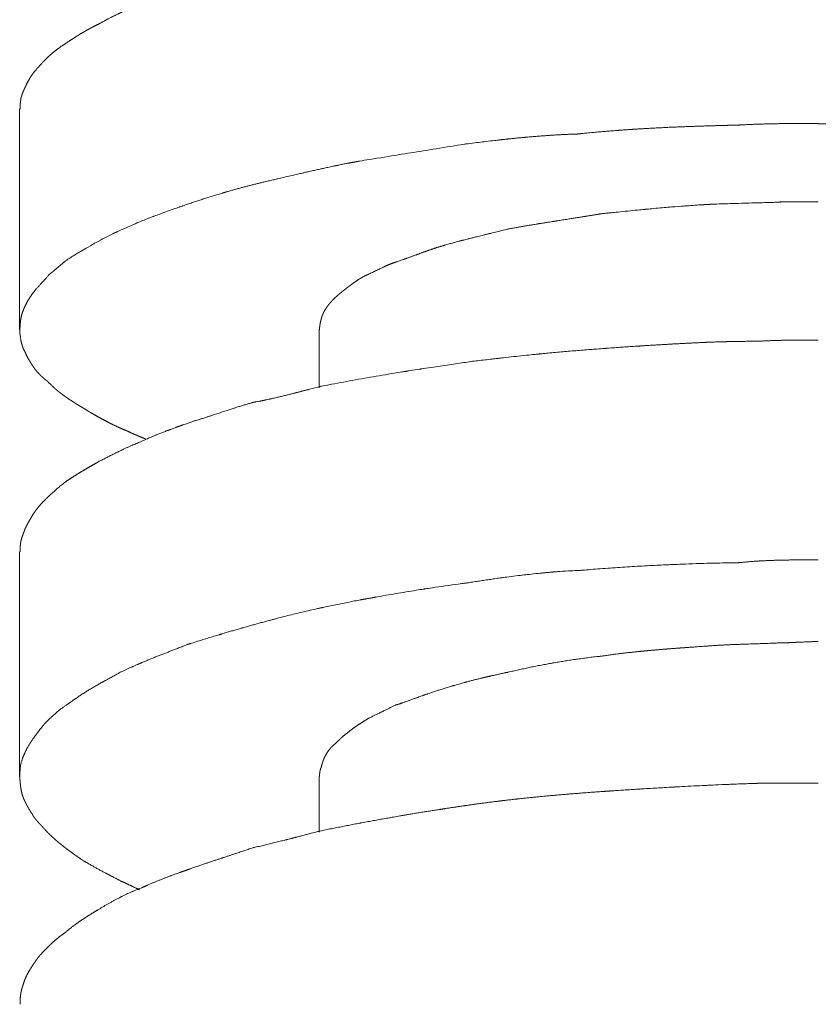
# Model space of a CAD drawing. Units: millimetres. Extents: x -975 to 975, y -1428 to 1406.
# Drawn here: x 591 to 607, y -198 to -178 of the extents above; entities that cross this region are included whole.
import ezdxf

# ---------------------------------------------------------------- set-up
doc = ezdxf.new("R2010")
doc.units = ezdxf.units.MM
doc.header["$LTSCALE"] = 50.8
doc.layers.add('ADF70-1805', color=7, linetype='Continuous')

msp = doc.modelspace()

# ---------------------------------------------------------------- linework, layer by layer
at = {"layer": 'ADF70-1805', "color": 7, "linetype": 'Continuous', "lineweight": 15}
for p, q in [((590.821, -184.29), (590.821, -179.858)), ((596.828, -185.451), (596.828, -184.282)), ((590.821, -193.242), (590.821, -188.738)), ((596.828, -194.363), (596.828, -193.242))]:
    msp.add_line(p, q, dxfattribs=at)
for points, weights, knots in [([(606.835, -175.857), (606.243, -175.857), (605.65, -175.857), (605.323, -175.867), (604.996, -175.878), (604.663, -175.888), (604.33, -175.9), (604.293, -175.902), (604.257, -175.903), (603.997, -175.913), (603.737, -175.924), (603.706, -175.926), (603.674, -175.927), (603.477, -175.936), (603.28, -175.946), (602.995, -175.967), (602.71, -175.988), (602.665, -175.992), (602.621, -175.995), (602.247, -176.024), (601.874, -176.057), (601.815, -176.062), (601.756, -176.067), (601.294, -176.108), (600.832, -176.156), (600.371, -176.204), (599.91, -176.259), (599.882, -176.263), (599.853, -176.266), (599.439, -176.316), (599.026, -176.375), (598.614, -176.434), (598.202, -176.501), (598.149, -176.509), (598.096, -176.518), (597.762, -176.572), (597.43, -176.633), (597.39, -176.64), (597.351, -176.647), (597.097, -176.693), (596.844, -176.742), (596.732, -176.766), (596.621, -176.792), (596.604, -176.796), (596.586, -176.8), (596.44, -176.833), (596.294, -176.868), (596.273, -176.873), (596.253, -176.878), (596.066, -176.923), (595.88, -176.966), (595.695, -177.009), (595.508, -177.049), (595.507, -177.05), (595.505, -177.05), (595.345, -177.088), (595.187, -177.13), (595.186, -177.131), (595.185, -177.131), (595.025, -177.173), (594.866, -177.219), (594.846, -177.225), (594.826, -177.23), (594.694, -177.268), (594.563, -177.308), (594.432, -177.348), (593.929, -177.509), (593.819, -177.546), (593.708, -177.582), (593.599, -177.622), (593.581, -177.628), (593.563, -177.635), (593.418, -177.688), (593.276, -177.747), (593.274, -177.747), (593.273, -177.748), (593.242, -177.76), (593.212, -177.772), (593.03, -177.842), (592.854, -177.926), (592.815, -177.945), (592.776, -177.963), (592.678, -178.01), (592.582, -178.06), (592.573, -178.065), (592.563, -178.071), (592.487, -178.111), (592.412, -178.154), (592.345, -178.186), (592.279, -178.22), (592.271, -178.224), (592.264, -178.228), (592.182, -178.271), (592.104, -178.318), (592.092, -178.325), (592.08, -178.331), (591.989, -178.386), (591.899, -178.444), (591.898, -178.445), (591.897, -178.445), (591.809, -178.502), (591.722, -178.56), (591.646, -178.608), (591.574, -178.663), (591.502, -178.718), (591.435, -178.778), (591.423, -178.789), (591.411, -178.799), (591.32, -178.881), (591.24, -178.974), (591.23, -178.986), (591.219, -178.998), (591.18, -179.037), (591.144, -179.079), (591.142, -179.081), (591.14, -179.084), (591.099, -179.131), (591.064, -179.182), (591.06, -179.188), (591.056, -179.194), (591.017, -179.252), (590.984, -179.314), (590.984, -179.315), (590.983, -179.317), (590.952, -179.375), (590.927, -179.436), (590.912, -179.466), (590.898, -179.496), (590.898, -179.497), (590.897, -179.499), (590.882, -179.531), (590.87, -179.566), (590.869, -179.57), (590.867, -179.575), (590.855, -179.611), (590.847, -179.648), (590.847, -179.65), (590.847, -179.652), (590.84, -179.686), (590.838, -179.72), (590.836, -179.731), (590.834, -179.745), (590.832, -179.76), (590.831, -179.775), (590.831, -179.778), (590.831, -179.781), (590.83, -179.802), (590.83, -179.866), (590.83, -179.866), (590.83, -179.867)], [1, 1, 1, 1, 1, 0.999996532941, 1, 1, 1, 0.999991502435, 1, 1, 1, 0.999995243858, 1, 0.999996446922, 1, 1, 1, 0.999981805567, 1, 1, 1, 0.999971644548, 1, 0.999964315093, 1, 1, 1, 0.99994510693, 1, 0.999948436798, 1, 1, 1, 0.999957409759, 1, 1, 1, 0.999988584342, 1, 0.999985970653, 1, 1, 1, 0.99999184891, 1, 1, 1, 1, 1, 0.999964134085, 1, 1, 1, 0.999937528618, 1, 1, 1, 0.999946356195, 1, 1, 1, 0.999968298395, 1, 1, 1, 1, 0.999894314594, 1, 1, 1, 0.999735847162, 1, 1, 1, 1, 1, 0.999341553996, 1, 1, 1, 0.999739540005, 1, 1, 1, 0.999867850335, 1, 0.999756575863, 1, 1, 1, 0.999628533745, 1, 1, 1, 0.999841937114, 1, 1, 1, 0.999967469992, 1, 0.999182621945, 1, 0.999147372475, 1, 1, 1, 0.998021612822, 1, 1, 1, 0.999337135704, 1, 1, 1, 0.998369624336, 1, 1, 1, 0.998211644559, 1, 1, 1, 0.999128703166, 1, 0.999821463808, 1, 1, 1, 0.998828011857, 1, 1, 1, 0.997530501651, 1, 1, 1, 0.998275798443, 1, 1, 1, 0.999297868829, 1, 1, 1, 1, 1, 1, 1], [0, 0, 0, 1, 1, 2, 2, 3, 3, 4, 4, 5, 5, 6, 6, 7, 7, 8, 8, 9, 9, 10, 10, 11, 11, 12, 12, 13, 13, 14, 14, 15, 15, 16, 16, 17, 17, 18, 18, 19, 19, 20, 20, 21, 21, 22, 22, 23, 23, 24, 24, 25, 25, 26, 26, 27, 27, 28, 28, 29, 29, 30, 30, 31, 31, 32, 32, 33, 34, 34, 35, 35, 36, 36, 37, 37, 38, 38, 39, 39, 40, 40, 41, 41, 42, 42, 43, 43, 44, 44, 45, 45, 46, 46, 47, 47, 48, 48, 49, 49, 50, 50, 51, 51, 52, 52, 53, 53, 54, 54, 55, 55, 56, 56, 57, 57, 58, 58, 59, 59, 60, 60, 61, 61, 62, 62, 63, 63, 64, 64, 65, 65, 66, 66, 67, 67, 68, 68, 69, 69, 70, 70, 71, 71, 72, 72, 73, 73, 74, 74, 75, 75, 75]), ([(606.835, -180.151), (606.834, -180.151), (606.832, -180.151), (606.607, -180.15), (606.382, -180.151), (606.356, -180.151), (606.33, -180.152), (606.157, -180.152), (605.985, -180.156), (605.985, -180.156), (605.985, -180.156), (605.813, -180.159), (605.642, -180.164), (605.471, -180.169), (605.3, -180.179), (605.268, -180.181), (605.236, -180.183), (605.172, -180.185), (605.107, -180.186), (604.763, -180.194), (604.418, -180.206), (604.361, -180.208), (604.304, -180.21), (604.073, -180.218), (603.844, -180.228), (603.614, -180.239), (603.384, -180.252), (603.384, -180.252), (603.383, -180.252), (603.153, -180.265), (602.923, -180.282), (602.869, -180.286), (602.814, -180.29), (602.475, -180.314), (602.137, -180.349), (602.075, -180.355), (602.014, -180.362), (601.969, -180.363), (601.923, -180.365), (601.68, -180.373), (601.438, -180.39), (601.195, -180.408), (600.953, -180.429), (600.953, -180.429), (600.952, -180.429), (600.709, -180.451), (600.467, -180.478), (600.429, -180.482), (600.391, -180.487), (600.073, -180.523), (599.755, -180.564), (599.752, -180.564), (599.749, -180.565), (598.694, -180.735), (597.639, -180.905), (597.607, -180.911), (597.575, -180.917), (597.382, -180.951), (597.191, -180.991), (597.163, -180.997), (597.135, -181.003), (597, -181.031), (596.865, -181.061), (596.865, -181.061), (596.865, -181.061), (596.73, -181.091), (596.595, -181.121), (596.46, -181.152), (596.009, -181.257), (595.885, -181.286), (595.76, -181.315), (595.558, -181.363), (595.357, -181.415), (595.156, -181.467), (594.956, -181.526), (594.921, -181.536), (594.886, -181.547), (594.691, -181.605), (594.497, -181.667), (594.303, -181.73), (594.11, -181.797), (594.087, -181.805), (594.064, -181.813), (593.825, -181.896), (593.728, -181.931), (593.631, -181.966), (593.535, -182.002), (593.511, -182.011), (593.488, -182.019), (593.344, -182.073), (593.203, -182.132), (593.18, -182.142), (593.158, -182.151), (592.972, -182.229), (592.789, -182.316), (592.788, -182.317), (592.786, -182.318), (592.765, -182.327), (592.744, -182.337), (592.632, -182.388), (592.523, -182.446), (592.414, -182.504), (592.306, -182.564), (592.306, -182.564), (592.305, -182.565), (592.196, -182.626), (592.089, -182.69), (592.073, -182.699), (592.057, -182.709), (591.918, -182.792), (591.78, -182.877), (591.779, -182.878), (591.779, -182.878), (591.727, -182.917), (591.678, -182.959), (591.599, -183.026), (591.52, -183.094), (591.493, -183.117), (591.466, -183.138), (591.438, -183.16), (591.414, -183.178), (591.329, -183.276), (591.242, -183.371), (591.186, -183.433), (591.13, -183.495), (591.121, -183.505), (591.113, -183.516), (591.067, -183.575), (591.027, -183.639), (591.02, -183.649), (591.014, -183.659), (590.987, -183.702), (590.963, -183.746), (590.963, -183.747), (590.962, -183.747), (590.939, -183.79), (590.918, -183.836), (590.918, -183.836), (590.918, -183.837), (590.898, -183.881), (590.882, -183.926), (590.882, -183.927), (590.881, -183.927), (590.866, -183.972), (590.855, -184.017), (590.844, -184.063), (590.838, -184.109), (590.838, -184.11), (590.838, -184.111), (590.826, -184.257), (590.825, -184.28), (590.825, -184.303), (590.825, -184.326), (590.825, -184.329), (590.825, -184.332), (590.825, -184.358), (590.829, -184.383), (590.829, -184.386), (590.83, -184.388), (590.832, -184.408), (590.838, -184.428), (590.839, -184.442), (590.84, -184.456), (590.845, -184.506), (590.858, -184.554), (590.859, -184.558), (590.861, -184.563), (590.871, -184.602), (590.885, -184.64), (590.898, -184.678), (590.918, -184.713), (590.922, -184.72), (590.927, -184.728), (590.941, -184.763), (590.957, -184.797), (590.959, -184.8), (590.96, -184.803), (590.98, -184.843), (591.002, -184.881), (591.006, -184.888), (591.01, -184.894), (591.033, -184.934), (591.058, -184.973), (591.083, -185.011), (591.105, -185.045), (591.138, -185.09), (591.174, -185.131), (591.174, -185.131), (591.174, -185.131), (591.211, -185.173), (591.251, -185.211), (591.256, -185.216), (591.262, -185.221), (591.294, -185.252), (591.328, -185.28), (591.363, -185.308), (591.39, -185.329), (591.396, -185.335), (591.402, -185.342), (591.472, -185.417), (591.551, -185.483), (591.558, -185.49), (591.566, -185.496), (591.629, -185.549), (591.696, -185.598), (591.699, -185.6), (591.703, -185.603), (591.762, -185.646), (591.823, -185.687), (591.824, -185.687), (591.824, -185.688), (591.884, -185.727), (591.944, -185.764), (592.004, -185.802), (592.157, -185.894), (592.182, -185.909), (592.208, -185.925), (592.31, -185.986), (592.414, -186.044), (592.518, -186.102), (592.624, -186.156), (592.64, -186.164), (592.656, -186.172), (592.737, -186.213), (592.821, -186.25), (592.834, -186.255), (592.846, -186.261), (592.905, -186.287), (592.964, -186.311), (593.02, -186.337), (593.075, -186.362), (593.13, -186.387), (593.186, -186.411), (593.191, -186.413), (593.197, -186.416), (593.264, -186.444), (593.333, -186.469), (593.338, -186.471), (593.344, -186.473), (593.345, -186.473), (593.346, -186.473)], [1, 1, 1, 0.999997108963, 1, 1, 1, 0.999971407982, 1, 1, 1, 0.999985472308, 1, 0.999885175446, 1, 1, 1, 1, 1, 0.999977410746, 1, 1, 1, 0.999987411413, 1, 0.999982403465, 1, 1, 1, 0.999976890063, 1, 1, 1, 0.999865332399, 1, 1, 1, 1, 1, 0.99981936091, 1, 0.999968021937, 1, 1, 1, 0.999920962327, 1, 1, 1, 0.999968898092, 1, 1, 1, 1, 1, 1, 1, 0.999898732309, 1, 1, 1, 0.999984399518, 1, 1, 1, 0.999991368233, 1, 1, 1, 1, 1, 0.999924232424, 1, 0.999853899977, 1, 1, 1, 0.99992100661, 1, 0.999944846198, 1, 1, 1, 1, 1, 0.999985093709, 1, 1, 1, 0.999826342513, 1, 1, 1, 0.999663880647, 1, 1, 1, 1, 1, 0.999559441958, 1, 0.999940097353, 1, 1, 1, 0.999886649077, 1, 1, 1, 0.999979938189, 1, 1, 1, 0.999583133592, 1, 1, 1, 0.999839764593, 1, 1, 1, 0.999936348281, 1, 1, 1, 1, 1, 0.998685188622, 1, 1, 1, 0.999491890494, 1, 1, 1, 0.999335079369, 1, 1, 1, 0.999089177367, 1, 1, 1, 0.998733080888, 1, 0.998226481671, 1, 1, 1, 1, 1, 0.999682506719, 1, 1, 1, 0.997888645164, 1, 1, 1, 0.998266176893, 1, 1, 1, 0.995908802729, 1, 1, 1, 0.99951246008, 1, 0.995590193798, 1, 1, 1, 0.999121539701, 1, 1, 1, 0.999300857405, 1, 1, 1, 0.999771480042, 1, 1, 1, 0.998819181984, 1, 1, 1, 0.998931263397, 1, 1, 1, 0.999355979503, 1, 1, 1, 1, 1, 0.998428776718, 1, 1, 1, 0.999352565078, 1, 1, 1, 0.999744368193, 1, 1, 1, 0.999903727178, 1, 1, 1, 1, 1, 0.999840831918, 1, 0.999790489021, 1, 1, 1, 0.999683490477, 1, 1, 1, 0.999891987929, 1, 1, 1, 0.999937332762, 1, 1, 1, 0.999611619865, 1, 1, 1, 1, 1], [0, 0, 0, 1, 1, 2, 2, 3, 3, 4, 4, 5, 5, 6, 6, 7, 7, 8, 8, 9, 9, 10, 10, 11, 11, 12, 12, 13, 13, 14, 14, 15, 15, 16, 16, 17, 17, 18, 18, 19, 19, 20, 20, 21, 21, 22, 22, 23, 23, 24, 24, 25, 25, 26, 26, 27, 27, 28, 28, 29, 29, 30, 30, 31, 31, 32, 32, 33, 33, 34, 34, 35, 35, 36, 36, 37, 37, 38, 38, 39, 39, 40, 40, 41, 41, 42, 42, 43, 43, 44, 44, 45, 45, 46, 46, 47, 47, 48, 48, 49, 49, 50, 50, 51, 51, 52, 52, 53, 53, 54, 54, 55, 55, 56, 56, 57, 57, 58, 58, 59, 59, 60, 60, 61, 61, 62, 62, 63, 63, 64, 64, 65, 65, 66, 66, 67, 67, 68, 68, 69, 69, 70, 70, 71, 71, 72, 72, 73, 73, 74, 74, 75, 75, 76, 76, 77, 77, 78, 78, 79, 79, 80, 80, 81, 81, 82, 82, 83, 83, 84, 84, 85, 85, 86, 86, 87, 87, 88, 88, 89, 89, 90, 90, 91, 91, 92, 92, 93, 93, 94, 94, 95, 95, 96, 96, 97, 97, 98, 98, 99, 99, 100, 100, 101, 101, 102, 102, 103, 103, 104, 104, 105, 105, 106, 106, 107, 107, 108, 108, 109, 109, 110, 110, 111, 111, 112, 112, 113, 113, 114, 114, 115, 115, 116, 116, 117, 117, 118, 118, 119, 119, 120, 120, 120]), ([(620.325, -186.473), (620.391, -186.45), (620.456, -186.426), (620.522, -186.402), (620.587, -186.373), (620.651, -186.345), (620.712, -186.309), (620.717, -186.306), (620.722, -186.303), (620.782, -186.28), (620.841, -186.256), (620.853, -186.251), (620.866, -186.245), (620.949, -186.21), (621.031, -186.17), (621.046, -186.162), (621.062, -186.154), (621.169, -186.102), (621.273, -186.044), (621.377, -185.986), (621.479, -185.925), (621.506, -185.908), (621.534, -185.892), (621.691, -185.797), (621.752, -185.76), (621.752, -185.76), (621.752, -185.76), (621.812, -185.723), (621.872, -185.684), (621.872, -185.684), (621.872, -185.684), (621.931, -185.645), (621.989, -185.604), (622.046, -185.562), (622.102, -185.518), (622.104, -185.516), (622.106, -185.514), (622.157, -185.473), (622.205, -185.428), (622.206, -185.428), (622.206, -185.427), (622.253, -185.384), (622.297, -185.337), (622.327, -185.314), (622.356, -185.289), (622.359, -185.286), (622.363, -185.283), (622.399, -185.253), (622.432, -185.219), (622.445, -185.207), (622.458, -185.194), (622.517, -185.135), (622.565, -185.067), (622.573, -185.056), (622.581, -185.045), (622.625, -184.978), (622.666, -184.91), (622.668, -184.905), (622.671, -184.9), (622.718, -184.821), (622.761, -184.741), (622.764, -184.735), (622.768, -184.728), (622.781, -184.693), (622.792, -184.656), (622.795, -184.646), (622.798, -184.636), (622.815, -184.58), (622.829, -184.523), (622.831, -184.513), (622.833, -184.503), (622.842, -184.465), (622.849, -184.428), (622.849, -184.422), (622.85, -184.417), (622.855, -184.361), (622.854, -184.304), (622.854, -184.299), (622.853, -184.294), (622.853, -184.248), (622.848, -184.203), (622.842, -184.157), (622.833, -184.113), (622.833, -184.112), (622.833, -184.111), (622.832, -184.11), (622.832, -184.108), (622.825, -184.06), (622.812, -184.013), (622.812, -184.013), (622.812, -184.013), (622.8, -183.966), (622.785, -183.921), (622.769, -183.875), (622.75, -183.831), (622.745, -183.819), (622.74, -183.807), (622.711, -183.739), (622.674, -183.675), (622.661, -183.653), (622.648, -183.63), (622.614, -183.573), (622.574, -183.519), (622.564, -183.504), (622.553, -183.489), (622.535, -183.465), (622.515, -183.441), (622.514, -183.441), (622.514, -183.441), (622.495, -183.418), (622.474, -183.397), (622.453, -183.375), (622.368, -183.29), (622.347, -183.267), (622.346, -183.266), (622.345, -183.265), (622.326, -183.244), (622.308, -183.222), (622.307, -183.222), (622.307, -183.222), (622.289, -183.201), (622.273, -183.178), (622.241, -183.153), (622.159, -183.086), (621.95, -182.911), (621.899, -182.87), (621.562, -182.664), (621.491, -182.622), (621.42, -182.581), (621.348, -182.54), (621.348, -182.54), (621.348, -182.54), (621.276, -182.499), (621.202, -182.461), (621.202, -182.461), (621.202, -182.461), (621.129, -182.422), (621.055, -182.387), (620.981, -182.351), (620.905, -182.32), (620.903, -182.319), (620.901, -182.318), (620.726, -182.234), (620.548, -182.158), (620.528, -182.149), (620.507, -182.14), (620.366, -182.08), (620.223, -182.026), (620.079, -181.971), (619.935, -181.919), (619.931, -181.918), (619.928, -181.916), (619.776, -181.862), (619.624, -181.81), (619.598, -181.802), (619.573, -181.793), (619.37, -181.725), (619.165, -181.659), (619.146, -181.653), (619.126, -181.647), (618.953, -181.591), (618.778, -181.54), (618.603, -181.489), (618.428, -181.44), (618.417, -181.437), (618.407, -181.435), (618.21, -181.38), (618.011, -181.336), (618.005, -181.334), (617.999, -181.333), (617.789, -181.286), (617.579, -181.236), (617.48, -181.213), (617.381, -181.189), (616.972, -181.093), (616.836, -181.062), (616.7, -181.031), (616.563, -181.001), (616.558, -181), (616.554, -180.999), (616.426, -180.971), (616.297, -180.946), (616.297, -180.946), (616.297, -180.946), (616.168, -180.92), (616.039, -180.897), (615.58, -180.828), (615.122, -180.755), (614.525, -180.66), (613.929, -180.565), (613.883, -180.559), (613.838, -180.554), (613.595, -180.525), (613.353, -180.498), (613.312, -180.493), (613.272, -180.489), (613.11, -180.47), (612.948, -180.454), (612.786, -180.437), (612.623, -180.423), (612.461, -180.408), (612.298, -180.396), (612.296, -180.396), (612.293, -180.396), (612.136, -180.384), (611.978, -180.376), (611.82, -180.367), (611.662, -180.362), (611.659, -180.362), (611.656, -180.362), (611.416, -180.336), (611.175, -180.314), (611.125, -180.31), (611.075, -180.305), (610.734, -180.275), (610.392, -180.255), (610.331, -180.251), (610.271, -180.248), (609.818, -180.221), (609.365, -180.205), (608.912, -180.19), (608.459, -180.183), (608.454, -180.183), (608.45, -180.183), (608.33, -180.178), (608.209, -180.174), (608.184, -180.173), (608.158, -180.172), (607.987, -180.166), (607.815, -180.164), (607.785, -180.164), (607.754, -180.163), (607.525, -180.16), (607.297, -180.159), (607.068, -180.159), (606.842, -180.159), (606.839, -180.159), (606.835, -180.159)], [1, 1, 1, 0.999373834668, 1, 0.998440229918, 1, 1, 1, 0.999824008156, 1, 1, 1, 0.999534364546, 1, 1, 1, 0.999725212791, 1, 0.999837921115, 1, 1, 1, 1, 1, 1, 1, 0.999910615512, 1, 1, 1, 0.99977528051, 1, 0.999588365579, 1, 1, 1, 0.999367714519, 1, 1, 1, 0.999455596345, 1, 0.999817516427, 1, 1, 1, 0.999207703936, 1, 1, 1, 0.996546695716, 1, 1, 1, 0.999670567036, 1, 1, 1, 0.999794780194, 1, 1, 1, 0.999748266147, 1, 1, 1, 0.999337740233, 1, 1, 1, 0.99974165585, 1, 1, 1, 0.998620832502, 1, 1, 1, 0.998930099482, 1, 0.998809519692, 1, 1, 1, 1, 1, 0.998888924387, 1, 1, 1, 0.999221576844, 1, 0.99934309314, 1, 1, 1, 0.998014086948, 1, 1, 1, 0.998625731819, 1, 1, 1, 0.99920307404, 1, 1, 1, 0.999687469228, 1, 1, 1, 1, 1, 1, 0.999622741175, 1, 1, 1, 0.999536495049, 1, 1, 1, 1, 1, 1, 1, 0.999948940177, 1, 1, 1, 0.999898159574, 1, 1, 1, 0.999823686017, 1, 0.999714352142, 1, 1, 1, 0.999757966556, 1, 1, 1, 0.999801284571, 1, 0.999965298861, 1, 1, 1, 0.999932295889, 1, 1, 1, 0.999980700914, 1, 1, 1, 0.99991208667, 1, 0.999968489469, 1, 1, 1, 0.999712918144, 1, 1, 1, 0.999984982935, 1, 1, 1, 1, 1, 0.999982248753, 1, 1, 1, 0.999963344586, 1, 1, 1, 0.999952801413, 1, 0.99999313555, 1, 1, 1, 1, 1, 0.999992353372, 1, 1, 1, 0.999989055818, 1, 0.999980770325, 1, 0.99996841179, 1, 1, 1, 0.999952995877, 1, 0.999942895851, 1, 1, 1, 0.999962096537, 1, 1, 1, 0.999885447218, 1, 1, 1, 0.999922690886, 1, 0.999954444655, 1, 1, 1, 0.99997937189, 1, 1, 1, 0.999955818349, 1, 1, 1, 0.999985089514, 1, 1, 1, 1, 1], [0, 0, 0, 1, 1, 2, 2, 3, 3, 4, 4, 5, 5, 6, 6, 7, 7, 8, 8, 9, 9, 10, 10, 11, 11, 12, 12, 13, 13, 14, 14, 15, 15, 16, 16, 17, 17, 18, 18, 19, 19, 20, 20, 21, 21, 22, 22, 23, 23, 24, 24, 25, 25, 26, 26, 27, 27, 28, 28, 29, 29, 30, 30, 31, 31, 32, 32, 33, 33, 34, 34, 35, 35, 36, 36, 37, 37, 38, 38, 39, 39, 40, 40, 41, 41, 42, 42, 43, 43, 44, 44, 45, 45, 46, 46, 47, 47, 48, 48, 49, 49, 50, 50, 51, 51, 52, 52, 53, 53, 54, 54, 55, 55, 56, 57, 57, 58, 58, 59, 59, 60, 60, 61, 61, 62, 63, 64, 64, 65, 65, 66, 66, 67, 67, 68, 68, 69, 69, 70, 70, 71, 71, 72, 72, 73, 73, 74, 74, 75, 75, 76, 76, 77, 77, 78, 78, 79, 79, 80, 80, 81, 81, 82, 82, 83, 83, 84, 84, 85, 85, 86, 86, 87, 87, 88, 88, 89, 89, 90, 90, 91, 91, 92, 92, 93, 93, 94, 94, 95, 95, 96, 96, 97, 97, 98, 98, 99, 99, 100, 100, 101, 101, 102, 102, 103, 103, 104, 104, 105, 105, 106, 106, 107, 107, 108, 108, 109, 109, 110, 110, 111, 111, 112, 112, 113, 113, 114, 114, 115, 115, 116, 116, 117, 117, 118, 118, 119, 119, 120, 120, 120]), ([(606.835, -181.725), (606.462, -181.725), (606.088, -181.725), (606.083, -181.725), (606.078, -181.726), (605.987, -181.73), (605.895, -181.734), (605.803, -181.737), (604.916, -181.762), (604.821, -181.765), (604.726, -181.769), (604.631, -181.774), (604.585, -181.777), (604.54, -181.779), (604.354, -181.789), (604.168, -181.804), (604.165, -181.804), (604.161, -181.804), (603.969, -181.819), (603.776, -181.835), (603.584, -181.851), (603.392, -181.87), (603.36, -181.873), (603.328, -181.876), (603.071, -181.901), (602.815, -181.927), (602.65, -181.944), (602.485, -181.961), (602.329, -181.987), (602.174, -182.012), (602.158, -182.014), (602.142, -182.017), (601.954, -182.047), (601.614, -182.101), (601.556, -182.11), (601.497, -182.119), (601.274, -182.154), (601.051, -182.191), (600.828, -182.228), (600.605, -182.268), (600.603, -182.269), (600.602, -182.269), (600.444, -182.311), (600.285, -182.35), (600.207, -182.369), (600.128, -182.388), (599.812, -182.466), (599.717, -182.49), (599.622, -182.514), (599.527, -182.54), (599.527, -182.54), (599.527, -182.54), (599.432, -182.566), (599.338, -182.594), (599.33, -182.596), (599.323, -182.598), (599.242, -182.622), (599.162, -182.648), (599.154, -182.65), (599.147, -182.653), (599.082, -182.674), (599.018, -182.697), (598.953, -182.719), (598.825, -182.766), (598.668, -182.824), (598.588, -182.854), (598.578, -182.857), (598.567, -182.861), (598.508, -182.883), (598.449, -182.903), (598.39, -182.923), (598.349, -182.936), (598.348, -182.936), (598.347, -182.937), (598.309, -182.949), (598.272, -182.963), (598.269, -182.964), (598.267, -182.965), (598.234, -182.978), (598.202, -182.991), (598.17, -183.005), (598.105, -183.035), (597.877, -183.146), (597.81, -183.178), (597.772, -183.194), (597.735, -183.213), (597.73, -183.215), (597.726, -183.218), (597.689, -183.237), (597.653, -183.258), (597.617, -183.28), (597.568, -183.313), (597.518, -183.348), (597.48, -183.376), (597.441, -183.405), (597.403, -183.434), (597.395, -183.44), (597.387, -183.446), (597.347, -183.476), (597.309, -183.506), (597.27, -183.537), (597.233, -183.568), (597.232, -183.569), (597.231, -183.57), (597.192, -183.602), (597.155, -183.637), (597.154, -183.638), (597.153, -183.639), (597.114, -183.676), (597.078, -183.715), (597.074, -183.719), (597.07, -183.724), (597.037, -183.759), (597.008, -183.797), (597.005, -183.801), (597.002, -183.805), (596.979, -183.835), (596.96, -183.867), (596.958, -183.869), (596.956, -183.872), (596.94, -183.899), (596.925, -183.927), (596.911, -183.954), (596.899, -183.984), (596.897, -183.989), (596.895, -183.994), (596.879, -184.033), (596.869, -184.073), (596.869, -184.076), (596.868, -184.079), (596.867, -184.083), (596.866, -184.087), (596.856, -184.118), (596.85, -184.15), (596.844, -184.182), (596.84, -184.215), (596.84, -184.215), (596.84, -184.215), (596.836, -184.248), (596.836, -184.282), (596.836, -184.285), (596.836, -184.289), (596.836, -184.29), (596.836, -184.29)], [1, 1, 1, 1, 1, 0.999980361974, 1, 1, 1, 1, 0.999960667597, 1, 1, 1, 0.99994102959, 1, 1, 1, 1, 1, 0.999983834558, 1, 1, 1, 0.999995943442, 1, 1, 1, 0.999993620084, 1, 1, 1, 1, 1, 1, 1, 0.999992174216, 1, 0.999971990506, 1, 1, 1, 0.99994621136, 1, 1, 1, 1, 1, 0.999968562927, 1, 1, 1, 0.999937826356, 1, 1, 1, 0.999898321485, 1, 1, 1, 0.999943224807, 1, 1, 1, 1, 1, 1, 1, 0.999935759544, 1, 1, 1, 1, 1, 0.999596385669, 1, 1, 1, 0.999860904396, 1, 1, 1, 1, 1, 0.999375203602, 1, 1, 1, 0.99921344367, 1, 1, 1, 1, 1, 0.999970924429, 1, 1, 1, 0.999967505538, 1, 0.999827203872, 1, 1, 1, 0.999682407519, 1, 1, 1, 0.999390916585, 1, 1, 1, 0.998940584292, 1, 1, 1, 0.9985428137, 1, 1, 1, 0.999521565316, 1, 0.998643115003, 1, 1, 1, 0.9973223734, 1, 1, 1, 1, 1, 0.998836037424, 1, 0.999255081656, 1, 1, 1, 0.998204532559, 1, 1, 1, 1, 1], [0, 0, 0, 1, 1, 2, 2, 3, 3, 4, 5, 5, 6, 6, 7, 7, 8, 8, 9, 9, 10, 10, 11, 11, 12, 12, 13, 13, 14, 14, 15, 15, 16, 16, 17, 17, 18, 18, 19, 19, 20, 20, 21, 21, 22, 22, 23, 23, 24, 24, 25, 25, 26, 26, 27, 27, 28, 28, 29, 29, 30, 30, 31, 31, 32, 33, 34, 34, 35, 35, 36, 36, 37, 37, 38, 38, 39, 39, 40, 40, 41, 41, 42, 43, 44, 44, 45, 45, 46, 46, 47, 47, 48, 49, 50, 50, 51, 51, 52, 52, 53, 53, 54, 54, 55, 55, 56, 56, 57, 57, 58, 58, 59, 59, 60, 60, 61, 61, 62, 62, 63, 63, 64, 64, 65, 65, 66, 66, 67, 67, 68, 68, 69, 69, 70, 70, 71, 71, 72, 72, 73, 73, 74, 74, 75, 75, 75]), ([(606.835, -184.493), (606.739, -184.493), (606.642, -184.493), (606.476, -184.493), (606.31, -184.495), (606.309, -184.495), (606.308, -184.495), (606.144, -184.497), (605.98, -184.502), (605.817, -184.507), (605.653, -184.517), (605.652, -184.517), (605.65, -184.517), (605.339, -184.518), (605.027, -184.525), (604.991, -184.526), (604.954, -184.527), (604.704, -184.533), (604.455, -184.545), (604.205, -184.557), (603.955, -184.571), (603.95, -184.571), (603.945, -184.571), (603.685, -184.586), (603.425, -184.602), (603.323, -184.609), (603.22, -184.615), (602.755, -184.645), (602.291, -184.681), (602.284, -184.682), (602.277, -184.682), (601.8, -184.719), (601.324, -184.765), (601.265, -184.771), (601.205, -184.777), (600.847, -184.811), (600.49, -184.852), (600.439, -184.858), (600.387, -184.864), (600.133, -184.892), (599.879, -184.923), (599.626, -184.96), (599.293, -185.009), (598.96, -185.058), (598.627, -185.111), (598.578, -185.119), (598.529, -185.126), (598.108, -185.193), (597.689, -185.267), (597.269, -185.342), (596.852, -185.425), (596.848, -185.426), (596.844, -185.426), (596.323, -185.56), (596.23, -185.584), (596.136, -185.607), (596.043, -185.629), (595.949, -185.652), (595.855, -185.673), (595.835, -185.677), (595.816, -185.681), (595.683, -185.711), (595.549, -185.735), (595.527, -185.739), (595.505, -185.743), (595.485, -185.749), (595.464, -185.754), (595.345, -185.788), (595.227, -185.826), (595.109, -185.863), (594.612, -186.026), (594.52, -186.055), (594.428, -186.085), (594.335, -186.112), (594.327, -186.114), (594.32, -186.116), (594.226, -186.149), (594.132, -186.182), (593.984, -186.234), (593.837, -186.289), (593.834, -186.29), (593.832, -186.291), (593.689, -186.343), (593.549, -186.401), (593.549, -186.401), (593.548, -186.402), (593.409, -186.459), (593.273, -186.522), (593.187, -186.555), (593.103, -186.592), (593.094, -186.596), (593.085, -186.6), (592.982, -186.644), (592.882, -186.693), (592.866, -186.7), (592.851, -186.707), (592.739, -186.761), (592.628, -186.818), (592.517, -186.874), (592.412, -186.928), (592.347, -186.965), (592.282, -187.002), (592.183, -187.058), (592.086, -187.116), (592.083, -187.118), (592.081, -187.119), (591.989, -187.174), (591.899, -187.232), (591.898, -187.232), (591.897, -187.233), (591.809, -187.289), (591.722, -187.35), (591.673, -187.39), (591.613, -187.44), (591.553, -187.49), (591.495, -187.542), (591.487, -187.55), (591.478, -187.557), (591.41, -187.618), (591.345, -187.682), (591.345, -187.682), (591.344, -187.683), (591.28, -187.746), (591.219, -187.813), (591.188, -187.851), (591.158, -187.891), (591.154, -187.896), (591.151, -187.901), (591.114, -187.952), (591.08, -188.004), (591.076, -188.012), (591.071, -188.02), (591.031, -188.084), (590.995, -188.15), (590.995, -188.15), (590.994, -188.151), (590.959, -188.216), (590.927, -188.283), (590.914, -188.322), (590.9, -188.36), (590.897, -188.366), (590.895, -188.372), (590.877, -188.421), (590.87, -188.442), (590.863, -188.462), (590.857, -188.482), (590.855, -188.49), (590.852, -188.498), (590.842, -188.535), (590.839, -188.573), (590.838, -188.583), (590.838, -188.592), (590.835, -188.605), (590.833, -188.618), (590.833, -188.62), (590.833, -188.622), (590.831, -188.639), (590.831, -188.656), (590.831, -188.658), (590.83, -188.66), (590.83, -188.682), (590.83, -188.737), (590.83, -188.738), (590.83, -188.738)], [1, 1, 1, 0.99998563039, 1, 1, 1, 0.999948574737, 1, 0.999898519772, 1, 1, 1, 0.999927422994, 1, 1, 1, 0.99994159236, 1, 0.999989159225, 1, 1, 1, 0.999992296192, 1, 1, 1, 0.99997579673, 1, 1, 1, 0.999956775977, 1, 1, 1, 0.999964843756, 1, 1, 1, 0.999992694379, 1, 1, 1, 0.999984158338, 1, 1, 1, 0.999963466238, 1, 0.99994040354, 1, 1, 1, 1, 1, 0.999984133935, 1, 0.999971323396, 1, 1, 1, 0.999799728989, 1, 1, 1, 1, 1, 0.999872072121, 1, 1, 1, 1, 0.999941970904, 1, 1, 1, 1, 1, 0.999954327292, 1, 1, 1, 0.999853190634, 1, 1, 1, 0.99976406556, 1, 0.999835549373, 1, 1, 1, 0.999814187406, 1, 1, 1, 0.99993902616, 1, 1, 1, 1, 1, 0.999954327102, 1, 1, 1, 0.999862107136, 1, 1, 1, 0.999780727079, 1, 1, 1, 0.999875345149, 1, 1, 1, 0.999703979079, 1, 1, 1, 0.99958894881, 1, 0.99965319219, 1, 1, 1, 0.999315602391, 1, 1, 1, 0.999487776915, 1, 1, 1, 0.999669352329, 1, 0.999866542766, 1, 1, 1, 1, 1, 0.99967439169, 1, 1, 1, 0.994875079491, 1, 1, 1, 0.998066207958, 1, 1, 1, 0.999449473127, 1, 1, 1, 1, 1, 1, 1], [0, 0, 0, 1, 1, 2, 2, 3, 3, 4, 4, 5, 5, 6, 6, 7, 7, 8, 8, 9, 9, 10, 10, 11, 11, 12, 12, 13, 13, 14, 14, 15, 15, 16, 16, 17, 17, 18, 18, 19, 19, 20, 20, 21, 21, 22, 22, 23, 23, 24, 24, 25, 25, 26, 26, 27, 27, 28, 28, 29, 29, 30, 30, 31, 31, 32, 32, 33, 33, 34, 34, 35, 36, 36, 37, 37, 38, 38, 39, 39, 40, 40, 41, 41, 42, 42, 43, 43, 44, 44, 45, 45, 46, 46, 47, 47, 48, 48, 49, 49, 50, 50, 51, 51, 52, 52, 53, 53, 54, 54, 55, 55, 56, 56, 57, 57, 58, 58, 59, 59, 60, 60, 61, 61, 62, 62, 63, 63, 64, 64, 65, 65, 66, 66, 67, 67, 68, 68, 69, 69, 70, 70, 71, 71, 72, 72, 73, 73, 74, 74, 75, 75, 76, 76, 77, 77, 78, 78, 79, 79, 80, 80, 81, 81, 82, 82, 82]), ([(606.835, -188.9), (606.804, -188.9), (606.773, -188.9), (606.604, -188.9), (606.435, -188.901), (606.407, -188.901), (606.38, -188.902), (606.266, -188.903), (606.152, -188.905), (606.039, -188.907), (605.925, -188.911), (605.925, -188.911), (605.924, -188.911), (605.81, -188.915), (605.696, -188.921), (605.669, -188.923), (605.642, -188.924), (605.473, -188.933), (605.305, -188.951), (605.275, -188.954), (605.244, -188.957), (605.179, -188.958), (605.114, -188.959), (604.545, -188.968), (603.976, -188.992), (603.914, -188.995), (603.853, -188.997), (603.407, -189.017), (602.961, -189.045), (602.515, -189.073), (602.069, -189.111), (602.066, -189.111), (602.063, -189.111), (602.019, -189.113), (601.976, -189.115), (601.737, -189.126), (601.499, -189.146), (601.26, -189.167), (601.023, -189.193), (601.02, -189.193), (601.018, -189.193), (600.776, -189.219), (600.534, -189.253), (600.494, -189.258), (600.454, -189.264), (600.292, -189.286), (600.131, -189.311), (599.97, -189.335), (599.809, -189.361), (599.803, -189.362), (599.798, -189.363), (599.759, -189.368), (599.719, -189.373), (599.349, -189.421), (598.98, -189.478), (598.94, -189.484), (598.901, -189.49), (598.611, -189.536), (598.321, -189.585), (598.031, -189.635), (597.742, -189.688), (597.7, -189.695), (597.659, -189.703), (597.287, -189.771), (596.917, -189.852), (596.844, -189.868), (596.772, -189.884), (596.369, -189.973), (595.969, -190.078), (595.886, -190.101), (595.802, -190.123), (595.57, -190.184), (595.34, -190.25), (595.109, -190.315), (594.879, -190.384), (594.85, -190.392), (594.822, -190.401), (594.535, -190.487), (594.25, -190.577), (594.22, -190.587), (594.19, -190.597), (593.999, -190.67), (593.717, -190.781), (593.571, -190.838), (593.426, -190.896), (593.282, -190.957), (593.257, -190.967), (593.233, -190.978), (593.138, -191.018), (593.044, -191.06), (592.949, -191.102), (592.856, -191.146), (592.853, -191.147), (592.851, -191.148), (592.762, -191.198), (592.608, -191.283), (592.568, -191.304), (592.529, -191.326), (592.454, -191.367), (592.381, -191.409), (592.307, -191.452), (592.234, -191.495), (592.234, -191.495), (592.234, -191.495), (592.161, -191.539), (592.089, -191.585), (592.086, -191.587), (592.082, -191.589), (592.017, -191.631), (591.953, -191.676), (591.952, -191.676), (591.951, -191.677), (591.888, -191.72), (591.828, -191.765), (591.803, -191.78), (591.778, -191.797), (591.771, -191.802), (591.763, -191.807), (591.724, -191.833), (591.686, -191.862), (591.678, -191.868), (591.67, -191.875), (591.615, -191.916), (591.563, -191.961), (591.562, -191.962), (591.562, -191.962), (591.508, -192.008), (591.456, -192.056), (591.455, -192.057), (591.454, -192.057), (591.409, -192.096), (591.368, -192.139), (591.365, -192.142), (591.363, -192.145), (591.326, -192.183), (591.292, -192.224), (591.29, -192.225), (591.289, -192.226), (591.257, -192.265), (591.227, -192.304), (591.197, -192.343), (591.167, -192.384), (591.165, -192.387), (591.162, -192.39), (591.155, -192.4), (591.148, -192.409), (591.103, -192.466), (591.063, -192.527), (591.057, -192.535), (591.051, -192.544), (591.023, -192.587), (590.997, -192.632), (590.997, -192.632), (590.997, -192.632), (590.97, -192.677), (590.947, -192.723), (590.947, -192.723), (590.947, -192.723), (590.924, -192.769), (590.904, -192.816), (590.884, -192.863), (590.868, -192.912), (590.868, -192.913), (590.867, -192.914), (590.85, -192.965), (590.839, -193.018), (590.838, -193.02), (590.838, -193.023), (590.824, -193.182), (590.823, -193.204), (590.823, -193.205), (590.823, -193.205), (590.822, -193.227), (590.823, -193.248), (590.823, -193.249), (590.823, -193.249), (590.823, -193.27), (590.824, -193.29), (590.826, -193.311), (590.829, -193.331), (590.829, -193.331), (590.83, -193.332), (590.832, -193.367), (590.835, -193.403), (590.835, -193.407), (590.836, -193.411), (590.84, -193.454), (590.848, -193.497), (590.85, -193.51), (590.852, -193.523), (590.865, -193.591), (590.889, -193.656), (590.892, -193.665), (590.894, -193.673), (590.895, -193.674), (590.895, -193.675), (590.918, -193.724), (590.942, -193.773), (590.946, -193.779), (590.949, -193.786), (590.966, -193.822), (590.986, -193.857), (591.005, -193.892), (591.024, -193.924), (591.043, -193.956), (591.065, -193.987), (591.069, -193.992), (591.073, -193.997), (591.074, -193.999), (591.074, -194), (591.088, -194.026), (591.104, -194.051), (591.104, -194.051), (591.105, -194.052), (591.12, -194.075), (591.138, -194.097), (591.155, -194.119), (591.174, -194.14), (591.174, -194.141), (591.175, -194.141), (591.194, -194.163), (591.244, -194.216), (591.249, -194.221), (591.254, -194.227), (591.294, -194.269), (591.333, -194.314), (591.335, -194.317), (591.338, -194.319), (591.387, -194.372), (591.44, -194.422), (591.441, -194.423), (591.442, -194.424), (591.492, -194.472), (591.545, -194.518), (591.597, -194.563), (591.651, -194.607), (591.666, -194.618), (591.68, -194.63), (591.763, -194.696), (591.849, -194.759), (591.862, -194.768), (591.875, -194.777), (591.984, -194.855), (592.096, -194.931), (592.136, -194.954), (592.177, -194.978), (592.359, -195.083), (592.545, -195.181), (592.583, -195.201), (592.621, -195.221), (592.731, -195.279), (592.842, -195.337), (592.922, -195.371), (593, -195.408), (593.111, -195.461), (593.222, -195.514), (593.223, -195.515), (593.224, -195.515)], [1, 1, 1, 0.999988005097, 1, 1, 1, 0.999983221872, 1, 0.999970833979, 1, 1, 1, 0.999955983838, 1, 1, 1, 0.999688517934, 1, 1, 1, 1, 1, 0.999902688756, 1, 1, 1, 0.999948422653, 1, 0.999946558446, 1, 1, 1, 1, 1, 0.999766251861, 1, 0.999952203199, 1, 1, 1, 0.999877319217, 1, 1, 1, 0.999982197846, 1, 0.999988146287, 1, 1, 1, 1, 1, 0.999911827054, 1, 1, 1, 0.999969455356, 1, 0.999986400436, 1, 1, 1, 0.999840771423, 1, 1, 1, 0.999767900546, 1, 1, 1, 0.999965442913, 1, 0.999972858658, 1, 1, 1, 0.999961775485, 1, 1, 1, 1, 1, 1, 0.999933049885, 1, 1, 1, 0.999962061065, 1, 0.999943050992, 1, 1, 1, 1, 1, 1, 1, 0.999973868088, 1, 0.999945286668, 1, 1, 1, 0.999893456018, 1, 1, 1, 0.99982609413, 1, 1, 1, 0.999839090184, 1, 0.999763271837, 1, 1, 1, 0.999395891916, 1, 1, 1, 0.999691919451, 1, 1, 1, 0.999776433851, 1, 1, 1, 0.998996962817, 1, 1, 1, 0.999298112145, 1, 1, 1, 0.999835656349, 1, 0.999911945611, 1, 1, 1, 1, 1, 0.999179252689, 1, 1, 1, 0.999640403304, 1, 1, 1, 0.999538705572, 1, 1, 1, 0.999392846108, 1, 0.999202464766, 1, 1, 1, 0.998644600604, 1, 1, 1, 1, 1, 1, 1, 0.999705335804, 1, 1, 1, 0.999384703386, 1, 0.998795122962, 1, 1, 1, 0.999782854819, 1, 1, 1, 0.999144452353, 1, 1, 1, 0.996543196104, 1, 1, 1, 1, 1, 0.999933448871, 1, 1, 1, 0.99973230803, 1, 1, 1, 0.999012071184, 1, 1, 1, 1, 1, 0.998177447167, 1, 1, 1, 0.999220493732, 1, 0.999654741511, 1, 1, 1, 1, 1, 1, 1, 0.999788665148, 1, 1, 1, 0.999551570937, 1, 1, 1, 0.999755932501, 1, 0.999818766234, 1, 1, 1, 0.999635178498, 1, 1, 1, 0.999893640869, 1, 1, 1, 0.999800263691, 1, 1, 1, 0.999988992422, 1, 0.999842847854, 1, 1, 1, 1, 1], [0, 0, 0, 1, 1, 2, 2, 3, 3, 4, 4, 5, 5, 6, 6, 7, 7, 8, 8, 9, 9, 10, 10, 11, 11, 12, 12, 13, 13, 14, 14, 15, 15, 16, 16, 17, 17, 18, 18, 19, 19, 20, 20, 21, 21, 22, 22, 23, 23, 24, 24, 25, 25, 26, 26, 27, 27, 28, 28, 29, 29, 30, 30, 31, 31, 32, 32, 33, 33, 34, 34, 35, 35, 36, 36, 37, 37, 38, 38, 39, 39, 40, 40, 41, 42, 42, 43, 43, 44, 44, 45, 45, 46, 46, 47, 47, 48, 48, 49, 49, 50, 50, 51, 51, 52, 52, 53, 53, 54, 54, 55, 55, 56, 56, 57, 57, 58, 58, 59, 59, 60, 60, 61, 61, 62, 62, 63, 63, 64, 64, 65, 65, 66, 66, 67, 67, 68, 68, 69, 69, 70, 70, 71, 71, 72, 72, 73, 73, 74, 74, 75, 75, 76, 76, 77, 77, 78, 78, 79, 79, 80, 80, 81, 81, 82, 82, 83, 83, 84, 84, 85, 85, 86, 86, 87, 87, 88, 88, 89, 89, 90, 90, 91, 91, 92, 92, 93, 93, 94, 94, 95, 95, 96, 96, 97, 97, 98, 98, 99, 99, 100, 100, 101, 101, 102, 102, 103, 103, 104, 104, 105, 105, 106, 106, 107, 107, 108, 108, 109, 109, 110, 110, 111, 111, 112, 112, 113, 113, 114, 114, 115, 115, 116, 116, 117, 117, 118, 118, 119, 119, 120, 120, 121, 121, 122, 122, 123, 123, 124, 124, 125, 125, 126, 126, 127, 127, 128, 128, 129, 129, 129]), ([(606.835, -190.54), (606.83, -190.54), (606.825, -190.54), (606.773, -190.54), (606.721, -190.541), (606.67, -190.543), (606.423, -190.553), (606.344, -190.557), (606.265, -190.56), (606.177, -190.564), (606.088, -190.564), (605.922, -190.572), (605.755, -190.578), (605.643, -190.582), (605.531, -190.585), (605.14, -190.598), (605.05, -190.602), (604.961, -190.606), (604.871, -190.612), (604.864, -190.612), (604.857, -190.612), (604.754, -190.618), (604.65, -190.626), (604.62, -190.628), (604.59, -190.63), (604.426, -190.642), (604.113, -190.664), (603.856, -190.684), (603.728, -190.694), (603.6, -190.705), (603.472, -190.716), (603.344, -190.728), (603.216, -190.741), (603.216, -190.741), (603.215, -190.741), (603.087, -190.754), (602.959, -190.769), (602.933, -190.772), (602.906, -190.776), (602.725, -190.797), (602.545, -190.823), (602.515, -190.827), (602.485, -190.832), (602.473, -190.833), (602.461, -190.834), (602.215, -190.86), (601.971, -190.896), (601.963, -190.897), (601.955, -190.898), (601.727, -190.931), (601.5, -190.971), (601.499, -190.972), (601.497, -190.972), (601.273, -191.012), (601.05, -191.058), (600.827, -191.104), (600.606, -191.156), (600.604, -191.156), (600.602, -191.157), (600.588, -191.159), (600.574, -191.162), (600.455, -191.187), (600.337, -191.214), (600.219, -191.24), (600.101, -191.268), (600.088, -191.271), (600.075, -191.274), (599.931, -191.309), (599.788, -191.347), (599.761, -191.355), (599.733, -191.362), (599.55, -191.412), (599.369, -191.468), (599.368, -191.468), (599.367, -191.469), (599.188, -191.524), (599.011, -191.587), (599.007, -191.588), (599.003, -191.589), (598.958, -191.603), (598.914, -191.619), (598.869, -191.634), (598.554, -191.749), (598.473, -191.777), (598.434, -191.79), (598.394, -191.802), (598.355, -191.814), (598.354, -191.814), (598.353, -191.814), (598.212, -191.885), (598.077, -191.952), (598.076, -191.952), (598.074, -191.953), (597.942, -192.018), (597.81, -192.082), (597.804, -192.086), (597.798, -192.089), (597.736, -192.128), (597.675, -192.167), (597.67, -192.171), (597.665, -192.174), (597.614, -192.207), (597.565, -192.241), (597.562, -192.243), (597.56, -192.244), (597.515, -192.275), (597.471, -192.308), (597.469, -192.31), (597.468, -192.311), (597.427, -192.342), (597.388, -192.374), (597.382, -192.378), (597.375, -192.383), (597.344, -192.406), (597.314, -192.432), (597.285, -192.458), (597.136, -192.6), (597.115, -192.619), (597.095, -192.638), (597.074, -192.656), (597.072, -192.657), (597.071, -192.658), (597.068, -192.661), (597.065, -192.664), (597.043, -192.689), (597.023, -192.716), (597.003, -192.743), (596.985, -192.771), (596.983, -192.774), (596.982, -192.778), (596.96, -192.812), (596.942, -192.849), (596.938, -192.858), (596.934, -192.866), (596.911, -192.914), (596.895, -192.965), (596.894, -192.966), (596.894, -192.967), (596.878, -193.015), (596.868, -193.064), (596.868, -193.065), (596.867, -193.066), (596.861, -193.077), (596.857, -193.088), (596.853, -193.1), (596.847, -193.121), (596.844, -193.139), (596.841, -193.156), (596.839, -193.174), (596.839, -193.178), (596.838, -193.183), (596.836, -193.211), (596.836, -193.238), (596.836, -193.24), (596.836, -193.242), (596.836, -193.242), (596.836, -193.242)], [1, 1, 1, 0.999910127321, 1, 1, 1, 1, 1, 0.999793780201, 1, 0.999965582054, 1, 1, 1, 1, 1, 0.999981139739, 1, 1, 1, 0.99997192758, 1, 1, 1, 1, 1, 1, 1, 0.999989565257, 1, 0.999983901169, 1, 1, 1, 0.999978178992, 1, 1, 1, 0.999888394269, 1, 1, 1, 1, 1, 0.999802304623, 1, 1, 1, 0.999878318178, 1, 1, 1, 0.999898167229, 1, 0.999919698225, 1, 1, 1, 1, 1, 0.999971533097, 1, 0.999980573681, 1, 1, 1, 0.999882780693, 1, 1, 1, 0.999827788759, 1, 1, 1, 0.999819424189, 1, 1, 1, 0.999870245037, 1, 1, 1, 1, 1, 0.999898074795, 1, 1, 1, 1, 1, 1, 1, 0.999979841981, 1, 1, 1, 0.9999775224, 1, 1, 1, 0.999890029979, 1, 1, 1, 0.999757093146, 1, 1, 1, 0.99979405834, 1, 1, 1, 0.998858960434, 1, 1, 1, 1, 0.999801725891, 1, 1, 1, 1, 1, 0.998551897842, 1, 0.999509732631, 1, 1, 1, 0.998097483606, 1, 1, 1, 0.997913168325, 1, 1, 1, 0.998353494956, 1, 1, 1, 0.995399134969, 1, 1, 1, 1, 0.99901612393, 1, 1, 1, 0.998905455849, 1, 1, 1, 1, 1], [0, 0, 0, 1, 1, 2, 2, 3, 3, 4, 4, 5, 5, 6, 6, 7, 7, 8, 8, 9, 9, 10, 10, 11, 11, 12, 12, 13, 14, 15, 15, 16, 16, 17, 17, 18, 18, 19, 19, 20, 20, 21, 21, 22, 22, 23, 23, 24, 24, 25, 25, 26, 26, 27, 27, 28, 28, 29, 29, 30, 30, 31, 31, 32, 32, 33, 33, 34, 34, 35, 35, 36, 36, 37, 37, 38, 38, 39, 39, 40, 40, 41, 41, 42, 43, 44, 44, 45, 45, 46, 46, 47, 47, 48, 48, 49, 49, 50, 50, 51, 51, 52, 52, 53, 53, 54, 54, 55, 55, 56, 56, 57, 57, 58, 58, 59, 59, 60, 61, 61, 62, 62, 63, 63, 64, 64, 65, 65, 66, 66, 67, 67, 68, 68, 69, 69, 70, 70, 71, 71, 72, 72, 73, 73, 74, 74, 75, 76, 76, 77, 77, 78, 78, 79, 79, 80, 80, 81, 81, 81]), ([(606.835, -193.38), (606.243, -193.38), (605.65, -193.38), (605.601, -193.382), (605.551, -193.384), (605.126, -193.397), (604.701, -193.417), (604.651, -193.419), (604.601, -193.422), (604.276, -193.437), (603.951, -193.455), (603.951, -193.455), (603.95, -193.455), (603.626, -193.473), (603.301, -193.493), (603.264, -193.495), (603.227, -193.498), (602.977, -193.513), (602.728, -193.53), (602.724, -193.531), (602.72, -193.531), (602.479, -193.547), (602.238, -193.565), (602.238, -193.565), (602.238, -193.565), (601.997, -193.583), (601.757, -193.603), (601.517, -193.624), (601.277, -193.646), (601.037, -193.669), (600.797, -193.695), (600.796, -193.696), (600.796, -193.696), (600.556, -193.722), (600.317, -193.752), (600.077, -193.782), (599.838, -193.817), (599.838, -193.817), (599.837, -193.817), (599.597, -193.851), (599.357, -193.888), (599.309, -193.896), (599.261, -193.903), (598.925, -193.954), (598.59, -194.011), (598.533, -194.021), (598.477, -194.03), (598.066, -194.1), (597.656, -194.177), (597.653, -194.178), (597.651, -194.178), (597.246, -194.255), (596.844, -194.338), (596.737, -194.365), (596.404, -194.452), (596.331, -194.471), (596.257, -194.49), (596.071, -194.538), (595.884, -194.584), (595.697, -194.63), (595.508, -194.67), (595.506, -194.671), (595.505, -194.671), (595.345, -194.725), (595.184, -194.778), (594.974, -194.848), (594.763, -194.918), (594.511, -195.001), (594.26, -195.089), (594.209, -195.107), (594.158, -195.125), (594.009, -195.177), (593.86, -195.232), (593.86, -195.232), (593.86, -195.232), (593.712, -195.287), (593.566, -195.347), (593.419, -195.407), (593.276, -195.473), (593.274, -195.474), (593.273, -195.475), (593.182, -195.507), (593.094, -195.546), (593.085, -195.549), (593.077, -195.553), (592.971, -195.598), (592.869, -195.65), (592.852, -195.659), (592.836, -195.667), (592.726, -195.723), (592.618, -195.784), (592.51, -195.845), (592.404, -195.909), (592.391, -195.917), (592.378, -195.925), (592.296, -195.974), (592.216, -196.025), (592.213, -196.026), (592.211, -196.028), (592.135, -196.075), (592.061, -196.125), (591.987, -196.174), (591.916, -196.227), (591.906, -196.235), (591.895, -196.243), (591.806, -196.31), (591.722, -196.384), (591.72, -196.385), (591.717, -196.387), (591.674, -196.415), (591.633, -196.446), (591.632, -196.447), (591.631, -196.447), (591.593, -196.477), (591.556, -196.508), (591.52, -196.539), (591.484, -196.571), (591.484, -196.572), (591.484, -196.572), (591.448, -196.605), (591.413, -196.639), (591.413, -196.639), (591.413, -196.639), (591.378, -196.674), (591.343, -196.709), (591.336, -196.716), (591.33, -196.723), (591.282, -196.772), (591.234, -196.822), (591.227, -196.83), (591.219, -196.838), (591.191, -196.876), (591.141, -196.943), (591.108, -196.991), (591.075, -197.038), (591.045, -197.088), (591.035, -197.104), (591.025, -197.12), (590.976, -197.202), (590.936, -197.289), (590.931, -197.299), (590.927, -197.309), (590.882, -197.443), (590.871, -197.479), (590.86, -197.514), (590.852, -197.55), (590.851, -197.555), (590.85, -197.561), (590.841, -197.605), (590.838, -197.65), (590.835, -197.664), (590.833, -197.684), (590.832, -197.703), (590.831, -197.722), (590.831, -197.729), (590.831, -197.736), (590.829, -197.77), (590.829, -197.803), (590.829, -197.807), (590.83, -197.812), (590.83, -197.812), (590.83, -197.812)], [1, 1, 1, 1, 1, 0.999969778632, 1, 1, 1, 0.999991728781, 1, 1, 1, 0.999993002828, 1, 1, 1, 0.999996424439, 1, 1, 1, 0.999994650982, 1, 1, 1, 0.999989804944, 1, 0.999983478016, 1, 0.999975803191, 1, 1, 1, 0.999967275587, 1, 0.999957368264, 1, 1, 1, 0.999991574604, 1, 1, 1, 0.99996670456, 1, 1, 1, 0.999957841781, 1, 1, 1, 0.999958563218, 1, 1, 1, 1, 1, 0.999970811196, 1, 0.999912451414, 1, 1, 1, 0.99999372285, 1, 1, 1, 0.999961163112, 1, 1, 1, 0.999965173605, 1, 1, 1, 0.999860874455, 1, 0.999732154222, 1, 1, 1, 0.999593049838, 1, 1, 1, 0.999494498894, 1, 1, 1, 0.999731647315, 1, 0.999924126352, 1, 1, 1, 0.999937051351, 1, 1, 1, 0.999945410159, 1, 0.999532639445, 1, 1, 1, 0.999273905323, 1, 1, 1, 0.999188993403, 1, 1, 1, 0.999660063366, 1, 0.999796427535, 1, 1, 1, 0.999887208366, 1, 1, 1, 0.99993856994, 1, 1, 1, 0.999968733824, 1, 1, 1, 1, 1, 1, 0.99947650148, 1, 1, 1, 0.998231124139, 1, 1, 1, 1, 1, 0.99896662906, 1, 1, 1, 0.997867819768, 1, 1, 1, 0.99957403398, 1, 1, 1, 0.999810517934, 1, 1, 1, 1, 1], [0, 0, 0, 1, 1, 2, 2, 3, 3, 4, 4, 5, 5, 6, 6, 7, 7, 8, 8, 9, 9, 10, 10, 11, 11, 12, 12, 13, 13, 14, 14, 15, 15, 16, 16, 17, 17, 18, 18, 19, 19, 20, 20, 21, 21, 22, 22, 23, 23, 24, 24, 25, 25, 26, 26, 27, 27, 28, 28, 29, 29, 30, 30, 31, 31, 32, 32, 33, 33, 34, 34, 35, 35, 36, 36, 37, 37, 38, 38, 39, 39, 40, 40, 41, 41, 42, 42, 43, 43, 44, 44, 45, 45, 46, 46, 47, 47, 48, 48, 49, 49, 50, 50, 51, 51, 52, 52, 53, 53, 54, 54, 55, 55, 56, 56, 57, 57, 58, 58, 59, 59, 60, 60, 61, 61, 62, 62, 63, 63, 64, 64, 65, 65, 66, 67, 67, 68, 68, 69, 69, 70, 70, 71, 71, 72, 72, 73, 73, 74, 74, 75, 75, 76, 76, 77, 77, 78, 78, 79, 79, 80, 80, 81, 81, 81])]:
    msp.add_rational_spline(points, weights, degree=2, knots=knots, dxfattribs=at)

doc.saveas('drawing.dxf')
